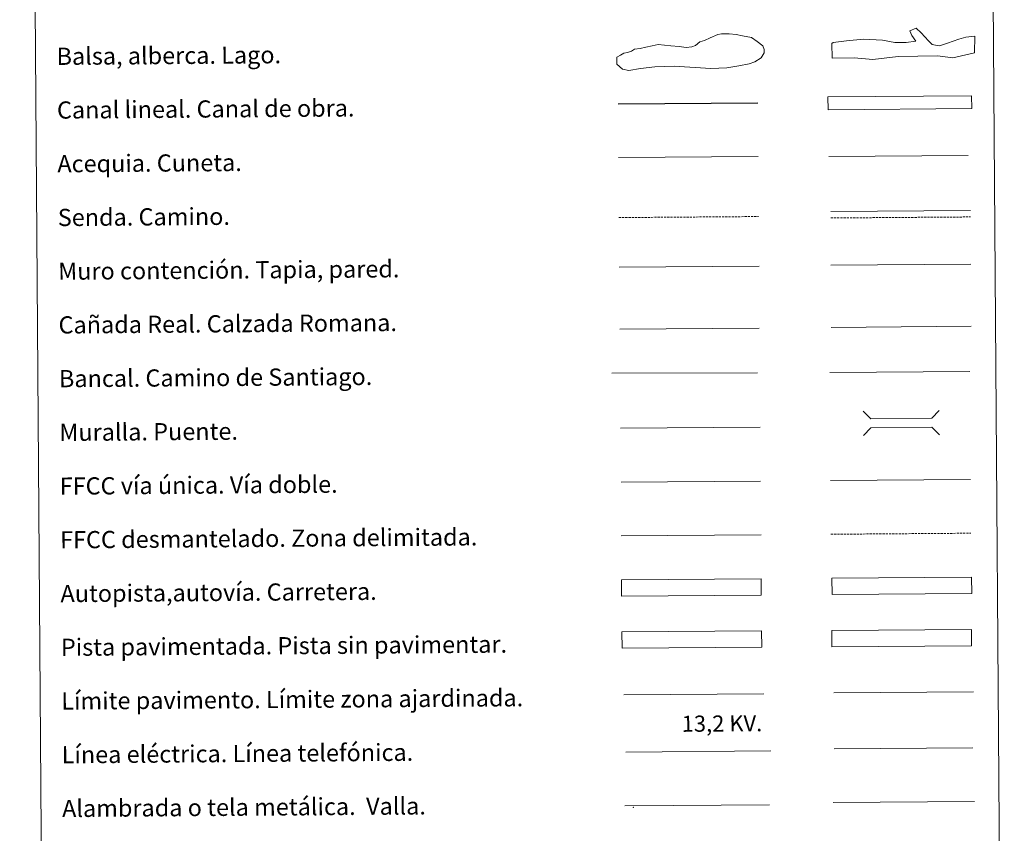
# Model space of a CAD drawing. Units: metres. Extents: x 548749 to 553225, y 4705077 to 4708079.
# Drawn here: x 549062 to 549521, y 4705443 to 4705822 of the extents above; entities that cross this region are included whole.
import ezdxf
from ezdxf.enums import TextEntityAlignment as Align

# ---------------------------------------------------------------- set-up
doc = ezdxf.new("R2010")
doc.units = ezdxf.units.M
doc.header["$MEASUREMENT"] = 0
doc.linetypes.add('TRAZOSX2', pattern=[1.5, 1, -0.5])
doc.layers.add('Level 63', color=7, linetype='Continuous', lineweight=0)
doc.styles.add('Arial', font='ARIAL.TTF', dxfattribs={"height": 0.2})

msp = doc.modelspace()

# ---------------------------------------------------------------- linework, layer by layer
at = {"layer": 'Level 63', "linetype": 'Continuous', "lineweight": 0}
for points in [[(549062.37, 4706810.87, -0.24), (549508.29, 4706814.12, -0.24), (549520.59, 4705127.09, -0.24), (549074.67, 4705123.84, -0.24), (549062.37, 4706810.87, -0.24)], [(549440.33, 4705537.81, -0.24), (549505.33, 4705538.28, -0.24), (549505.39, 4705530.67, -0.24), (549440.39, 4705530.19, -0.24), (549440.33, 4705537.81, -0.24)]]:
    msp.add_polyline3d(points, close=True, dxfattribs=at)
at = {"layer": 'Level 63', "color": 142, "linetype": 'Continuous', "lineweight": 0}
msp.add_polyline3d([(549345.25, 4705806.78, -0.24), (549347.02, 4705807.39, -0.24), (549348.49, 4705808.29, -0.24), (549351.15, 4705808.6, -0.24), (549353.81, 4705809.22, -0.24), (549356.77, 4705809.83, -0.24), (549359.43, 4705810.44, -0.24), (549362.39, 4705810.17, -0.24), (549365.35, 4705809.89, -0.24), (549369.2, 4705809.62, -0.24), (549372.46, 4705809.06, -0.24), (549375.12, 4705809.37, -0.24), (549376.89, 4705809.98, -0.24), (549378.95, 4705811.77, -0.24), (549381.02, 4705812.38, -0.24), (549383.67, 4705813.58, -0.24), (549387.21, 4705815.09, -0.24), (549388.99, 4705815.4, -0.24), (549392.53, 4705815.42, -0.24), (549395.79, 4705815.15, -0.24), (549398.76, 4705814.58, -0.24), (549402.91, 4705813.73, -0.24), (549405.59, 4705811.96, -0.24), (549408.26, 4705809.91, -0.24), (549408.87, 4705808.14, -0.24), (549408.88, 4705806.65, -0.24), (549407.42, 4705804.27, -0.24), (549404.47, 4705802.47, -0.24), (549401.81, 4705801.57, -0.24), (549397.09, 4705800.64, -0.24), (549391.47, 4705799.71, -0.24), (549384.07, 4705799.36, -0.24), (549366.9, 4705800.42, -0.24), (549358.02, 4705800.06, -0.24), (549351.22, 4705799.42, -0.24), (549345.9, 4705798.49, -0.24), (549342.94, 4705799.06, -0.24), (549340.26, 4705801.41, -0.24), (549340.23, 4705804.67, -0.24), (549342, 4705805.58, -0.24), (549343.47, 4705806.47, -0.24), (549345.25, 4705806.78, -0.24)], close=True, dxfattribs=at)
at = {"layer": 'Level 63', "color": 131, "linetype": 'Continuous', "lineweight": 0}
msp.add_polyline3d([(549440.32, 4705810.91, -0.74), (549440.9, 4705811.51, -0.74), (549447.11, 4705812.2, -0.74), (549455.09, 4705812.92, -0.74), (549463.97, 4705812.46, -0.74), (549469.62, 4705811.37, -0.74), (549474.94, 4705811.45, -0.74), (549479.37, 4705812.12, -0.74), (549477.55, 4705814.75, -0.74), (549476.63, 4705816.81, -0.74), (549479.57, 4705818.04, -0.74), (549481.97, 4705816.01, -0.74), (549485.29, 4705812.21, -0.74), (549487.09, 4705810.46, -0.74), (549488.58, 4705810.18, -0.74), (549490.36, 4705809.91, -0.74), (549494.18, 4705811.16, -0.74), (549499.48, 4705813.02, -0.74), (549502.72, 4705813.96, -0.74), (549506.86, 4705814.32, -0.74), (549506.69, 4705806.61, -0.74), (549496.66, 4705804.38, -0.74), (549489.54, 4705805.16, -0.74), (549471.19, 4705804.87, -0.74), (549459.38, 4705803.5, -0.74), (549450.78, 4705804.26, -0.74), (549440.43, 4705804.1, -0.74), (549440.32, 4705810.91, -0.74)], close=True, dxfattribs=at)
at = {"layer": 'Level 63', "color": 144, "linetype": 'Continuous', "lineweight": 13}
msp.add_polyline3d([(549505.41, 4705780.66, -0.24), (549438.56, 4705780.17, -0.24), (549438.52, 4705786.17, -0.24), (549505.37, 4705786.66, -0.24), (549505.41, 4705780.66, -0.24)], close=True, dxfattribs=at)
at = {"layer": 'Level 63', "color": 5, "linetype": 'Continuous', "lineweight": 30}
msp.add_polyline3d([(549340.84, 4705782.88, -0.24), (549405.84, 4705783.36, -0.24)], dxfattribs=at)
at = {"layer": 'Level 63', "color": 5, "linetype": 'Continuous', "lineweight": 0}
for points in [[(549341.02, 4705757.88, -0.24), (549406, 4705758.36, -0.24)], [(549438.93, 4705758.44, -0.24), (549503.73, 4705758.91, -0.24)]]:
    msp.add_polyline3d(points, dxfattribs=at)
at = {"layer": 'Level 63', "color": 19, "linetype": 'Continuous', "lineweight": 0}
for points in [[(549439.79, 4705732.78, -0.24), (549504.87, 4705733.26, -0.24)], [(549341.6, 4705678.04, -0.24), (549406.58, 4705678.52, -0.24)], [(549440.07, 4705678.9, -0.49), (549505.15, 4705679.38, -0.49)], [(549505.33, 4705538.28, -0.24), (549440.33, 4705537.81, -0.24)], [(549440.39, 4705530.19, -0.24), (549505.39, 4705530.67, -0.24)], [(549343.97, 4705456.25, -0.24), (549411.39, 4705456.74, -0.24)], [(549440.87, 4705457.74, -0.24), (549506.7, 4705458.22, -0.24)]]:
    msp.add_polyline3d(points, dxfattribs=at)
at = {"layer": 'Level 63', "color": 19, "linetype": 'TRAZOSX2', "lineweight": 0}
for points in [[(549341.22, 4705729.97, -0.24), (549406.2, 4705730.45, -0.24)], [(549439.81, 4705729.79, -0.24), (549504.9, 4705730.27, -0.24)], [(549439.93, 4705582.62, -0.24), (549505.01, 4705583.1, -0.24)]]:
    msp.add_polyline3d(points, dxfattribs=at)
at = {"layer": 'Level 63', "color": 1, "linetype": 'Continuous', "lineweight": 13}
for points in [[(549341.39, 4705706.9, -0.24), (549406.47, 4705707.38, -0.24)], [(549337.98, 4705657.54, -0.24), (549405.75, 4705657.66, -0.24)], [(549341.94, 4705631.91, -0.24), (549407.02, 4705632.38, -0.24)]]:
    msp.add_polyline3d(points, dxfattribs=at)
at = {"layer": 'Level 63', "color": 1, "linetype": 'Continuous', "lineweight": 0}
for points in [[(549439.86, 4705707.9, -0.49), (549504.94, 4705708.37, -0.49)], [(549454.94, 4705639.89, -0.24), (549458.5, 4705636.38, -0.24), (549486.84, 4705636.59, -0.24), (549490.35, 4705640.15, -0.24)], [(549455.02, 4705628.64, -0.24), (549458.53, 4705632.2, -0.24), (549486.87, 4705632.41, -0.24), (549490.43, 4705628.9, -0.24)], [(549343.53, 4705507.94, -0.24), (549408.67, 4705508.41, -0.24)]]:
    msp.add_polyline3d(points, dxfattribs=at)
at = {"layer": 'Level 63', "color": 19, "linetype": 'Continuous', "lineweight": 0, "ltscale": 0.4}
for points in [[(549439.4, 4705657.87, -0.24), (549504.48, 4705658.34, -0.24)], [(549342.27, 4705606.91, -0.24), (549407.2, 4705607.38, -0.24)]]:
    msp.add_polyline3d(points, dxfattribs=at)
at = {"layer": 'Level 63', "linetype": 'Continuous', "lineweight": 0, "ltscale": 0.3}
for points in [[(549439.75, 4705607.62, -0.24), (549504.83, 4705608.1, -0.24)], [(549342.3, 4705581.91, -0.24), (549407.39, 4705582.38, -0.24)]]:
    msp.add_polyline3d(points, dxfattribs=at)
at = {"layer": 'Level 63', "color": 13, "linetype": 'Continuous', "lineweight": 0}
for points in [[(549440.39, 4705562.24, -0.24), (549505.39, 4705562.72, -0.24), (549505.44, 4705555.1, -0.24), (549440.44, 4705554.63, -0.24), (549440.39, 4705562.24, -0.24)], [(549342.41, 4705561.46, -0.24), (549407.41, 4705561.93, -0.24), (549407.47, 4705554.32, -0.24), (549342.47, 4705553.84, -0.24), (549342.41, 4705561.46, -0.24)]]:
    msp.add_polyline3d(points, close=True, dxfattribs=at)
at = {"layer": 'Level 63', "color": 252, "linetype": 'Continuous', "lineweight": 0}
msp.add_polyline3d([(549342.63, 4705537.18, -0.24), (549407.63, 4705537.66, -0.24), (549407.69, 4705530.04, -0.24), (549342.69, 4705529.57, -0.24), (549342.63, 4705537.18, -0.24)], close=True, dxfattribs=at)
at = {"layer": 'Level 63', "color": 92, "linetype": 'Continuous', "lineweight": 0}
msp.add_polyline3d([(549441.23, 4705508.81, -0.24), (549506.23, 4705509.28, -0.24)], dxfattribs=at)
at = {"layer": 'Level 63', "color": 6, "linetype": 'Continuous', "lineweight": 0, "ltscale": 0.4}
msp.add_polyline3d([(549344.52, 4705481.29, -0.24), (549411.94, 4705481.78, -0.24)], dxfattribs=at)
at = {"layer": 'Level 63', "color": 19, "linetype": 'Continuous', "lineweight": 0, "ltscale": 2}
msp.add_polyline3d([(549441.42, 4705482.75, -0.24), (549506.02, 4705483.22, -0.24)], dxfattribs=at)
at = {"layer": 'Level 63', "color": 2, "linetype": 'Continuous', "lineweight": 0}
msp.add_point((549347.96, 4705455.47, -0.24), dxfattribs=at)

# ---------------------------------------------------------------- texts
at = {"layer": 'Level 63', "linetype": 'Continuous', "lineweight": 0, "style": 'Arial'}
for s, p in [('Balsa, alberca. Lago.', (549079.54, 4705805, -0.24)), ('Canal lineal. Canal de obra.', (549079.72, 4705780, -0.24)), ('Acequia. Cuneta.', (549079.9, 4705755, -0.24)), ('Senda. Camino.', (549080.09, 4705730, -0.24)), ('Muro contención. Tapia, pared.', (549080.27, 4705705, -0.24)), ('Cañada Real. Calzada Romana.', (549080.45, 4705680, -0.24)), ('Bancal. Camino de Santiago.', (549080.64, 4705655, -0.24)), ('Muralla. Puente.', (549080.82, 4705630, -0.24)), ('FFCC vía única. Vía doble.', (549081, 4705605, -0.24)), ('FFCC desmantelado. Zona delimitada.', (549081.18, 4705580, -0.24)), ('Autopista,autovía. Carretera.', (549081.36, 4705555, -0.24)), ('Pista pavimentada. Pista sin pavimentar.', (549081.55, 4705530, -0.24)), ('Límite pavimento. Límite zona ajardinada.', (549081.73, 4705505, -0.24)), ('Línea eléctrica. Línea telefónica.', (549081.91, 4705480, -0.24)), ('Alambrada o tela metálica.  Valla.', (549082.09, 4705455, -0.24))]:
    msp.add_text(s, height=7.999, rotation=0.419, dxfattribs=at).set_placement(p, align=Align.MIDDLE_LEFT)
at = {"layer": 'Level 63', "color": 19, "linetype": 'Continuous', "lineweight": 0, "style": 'Arial'}
msp.add_text('13,2 KV.', height=7.5, rotation=0.419, dxfattribs=at).set_placement((549389.23, 4705488.46, -0.24), align=Align.BOTTOM_CENTER)

doc.saveas('drawing.dxf')
